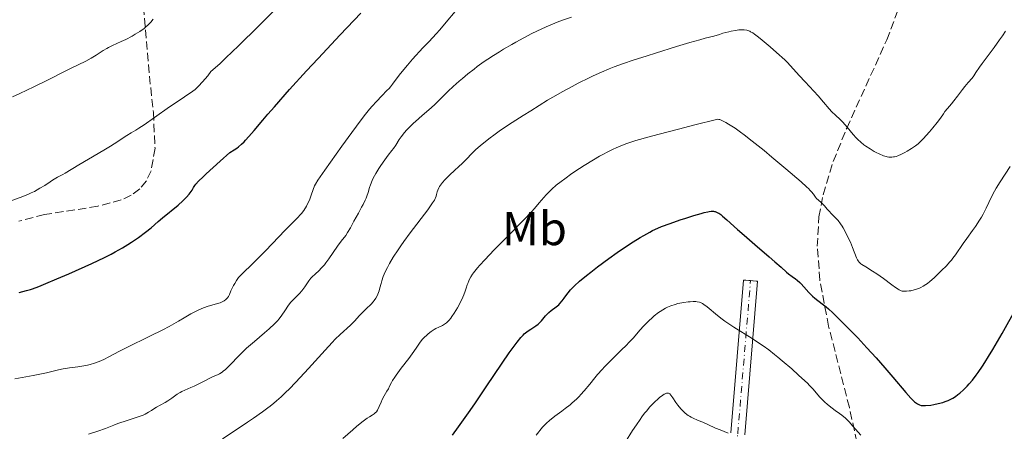
# Model space of a CAD drawing. Units: metres. Extents: x 661483 to 664939, y 4753465 to 4755860.
# Drawn here: x 662062 to 662270, y 4754252 to 4754339 of the extents above; entities that cross this region are included whole.
import ezdxf
from ezdxf.enums import TextEntityAlignment as Align

# ---------------------------------------------------------------- set-up
doc = ezdxf.new("R2010")
doc.units = ezdxf.units.M
doc.header["$MEASUREMENT"] = 0
for name, pattern in [('DGN Style 3', [2.435890702152634, 1.739921930109024, -0.6959687720436097]), ('DGN Style 4', [2.7856150101045474, 1.391937544087219, -0.6959687720436097, 0.001739921930109024, -0.6959687720436097]), ('DGN Style 5', [1.217945351076317, 0.5219765790327072, -0.6959687720436097])]:
    doc.linetypes.add(name, pattern=pattern)
for name, color, linetype, lineweight in [('Cierre de vial', 7, 'DGN Style 5', 0), ('Curva de nivel directora', 30, 'Continuous', 30), ('Curva de nivel intermedia', 30, 'Continuous', 0), ('Eje pista sin pavimentar', 7, 'DGN Style 4', 0), ('Etiqueta de uso rústico', 92, 'Continuous', 0), ('Línea de pista sin pavimentar', 7, 'Continuous', 0), ('Pista sin pavimentar', 9, 'Continuous', 0), ('Zona arbolada', 92, 'DGN Style 3', 0)]:
    doc.layers.add(name, color=color, linetype=linetype, lineweight=lineweight)
doc.styles.add('Style-Arial', font='arial.ttf')

msp = doc.modelspace()

# ---------------------------------------------------------------- linework, layer by layer
at = {"layer": 'Cierre de vial', "color": 7, "linetype": 'DGN Style 5', "lineweight": 0, "elevation": 973.600000000006, "flags": 128}
for points in [[(662214.6999999981, 4754283.810000001), (662216.1900000012, 4754283.689999999)], [(662216.1900000012, 4754283.689999999), (662217.6799999999, 4754283.570000002)]]:
    msp.add_lwpolyline(points, dxfattribs=at)
at = {"layer": 'Curva de nivel directora', "color": 30, "linetype": 'Continuous', "lineweight": 30, "flags": 128}
for points, elevation in [([(662062.0800000001, 4754281.180000001), (662063.6799999982, 4754281.62), (662064.4699999995, 4754281.859999999), (662065.8699999986, 4754282.350000001), (662066.7299999992, 4754282.670000001), (662067.7199999995, 4754283.07), (662070.0199999993, 4754284.040000001), (662072.5599999987, 4754285.140000001), (662077.3999999999, 4754287.320000002), (662080.1, 4754288.590000002), (662081.4999999994, 4754289.289999999), (662082.3299999986, 4754289.730000001), (662083.8599999996, 4754290.600000001), (662085.0199999998, 4754291.310000001), (662085.7899999986, 4754291.810000001), (662087.2799999994, 4754292.800000001), (662088.7500000002, 4754293.869999999), (662089.9399999992, 4754294.83), (662091.419999999, 4754296.130000001), (662092.2999999997, 4754296.880000002), (662095.5799999987, 4754299.590000001), (662096.5800000001, 4754300.470000002), (662097.0199999983, 4754300.869999999), (662097.3800000002, 4754301.24), (662097.9500000002, 4754301.890000001), (662098.3500000003, 4754302.430000001), (662098.5499999992, 4754302.750000001), (662098.8699999988, 4754303.320000002), (662099.1199999992, 4754303.730000001), (662099.3499999995, 4754304.000000001), (662099.9100000004, 4754304.610000002), (662100.8699999994, 4754305.529999999), (662101.5299999987, 4754306.16), (662104.4399999989, 4754308.810000001), (662106.5199999998, 4754310.670000001), (662107.4099999995, 4754311.189999999), (662107.9599999993, 4754311.570000002), (662108.3100000003, 4754311.84), (662108.9800000008, 4754312.420000001), (662109.4799999993, 4754312.900000001), (662109.8100000002, 4754313.240000002), (662110.4999999985, 4754313.99), (662111.6200000006, 4754315.290000001), (662113.4099999988, 4754317.430000001), (662114.4799999993, 4754318.699999999), (662115.8699999996, 4754320.290000001), (662119.0700000004, 4754323.9), (662122.6299999988, 4754327.810000002), (662125.0699999996, 4754330.449999999), (662129.7199999989, 4754335.420000001), (662134.0899999986, 4754339.990000002)], 1000), ([(662160.4999999995, 4754261.310000001), (662163.8799999991, 4754266.350000001), (662165.3399999987, 4754268.480000001), (662165.9600000001, 4754269.36), (662166.9900000005, 4754270.75), (662167.7999999997, 4754271.74), (662168.26, 4754272.220000001), (662168.5300000005, 4754272.490000002), (662169.0499999991, 4754272.920000001), (662169.3300000007, 4754273.130000001), (662169.9000000006, 4754273.500000002), (662170.9600000002, 4754274.17), (662171.4499999996, 4754274.550000003), (662171.6799999998, 4754274.77), (662172.1299999993, 4754275.25), (662172.9999999986, 4754276.289999999), (662173.459999999, 4754276.77), (662173.7000000004, 4754276.990000002), (662174.2100000001, 4754277.390000001), (662175.2699999996, 4754278.180000001), (662175.7799999992, 4754278.62), (662176.0299999996, 4754278.870000001), (662176.499999999, 4754279.420000001), (662176.9500000004, 4754280.000000002), (662177.4899999991, 4754280.75), (662177.7500000006, 4754281.11), (662178.2600000004, 4754281.75), (662178.5499999986, 4754282.070000002), (662179.0699999994, 4754282.59), (662180.1899999992, 4754283.58), (662181.6399999999, 4754284.77), (662182.5099999993, 4754285.460000002), (662183.9499999988, 4754286.590000001), (662186.3600000006, 4754288.380000002), (662188.0700000004, 4754289.580000003), (662189.2100000004, 4754290.370000001), (662191.4299999999, 4754291.83), (662192.9700000001, 4754292.789999999), (662193.6799999987, 4754293.2), (662194.9399999991, 4754293.910000001), (662195.5299999992, 4754294.210000001), (662196.6799999981, 4754294.74), (662197.4600000004, 4754295.070000002), (662199.2399999996, 4754295.730000001), (662201.3899999999, 4754296.480000001), (662202.5399999988, 4754296.859999999), (662204.2399999998, 4754297.4), (662205.7699999987, 4754297.850000001), (662206.419999999, 4754298.03), (662207.1599999989, 4754298.2), (662207.4800000007, 4754298.260000001), (662207.9099999999, 4754298.310000002), (662208.3999999994, 4754298.300000001), (662208.6200000007, 4754298.27), (662208.7599999993, 4754298.230000001), (662209.0399999986, 4754298.130000001), (662209.3200000003, 4754297.99), (662209.5100000004, 4754297.87), (662209.9199999993, 4754297.580000001), (662210.3099999982, 4754297.270000001), (662211.2000000001, 4754296.500000002), (662213.4599999998, 4754294.45), (662214.8300000001, 4754293.230000001), (662217.11, 4754291.260000001), (662220.0899999995, 4754288.730000001), (662221.3099999998, 4754287.670000001), (662222.6299999986, 4754286.500000002), (662223.7399999995, 4754285.480000001), (662224.2000000001, 4754285.100000001), (662224.9499999987, 4754284.550000003), (662225.6699999984, 4754284.040000001), (662226.0399999995, 4754283.760000002), (662226.5899999995, 4754283.28), (662226.8699999988, 4754283.01), (662227.4199999986, 4754282.42), (662228.4800000002, 4754281.220000003), (662228.99, 4754280.680000002), (662229.229999999, 4754280.439999999), (662229.7199999986, 4754280.02), (662231.2599999986, 4754278.840000002), (662232.0900000001, 4754278.16), (662232.5899999986, 4754277.730000001), (662233.5000000005, 4754276.900000001), (662235.329999999, 4754275.12), (662237.5199999993, 4754272.910000003), (662238.7599999999, 4754271.630000001), (662240.709999999, 4754269.57), (662242.6499999991, 4754267.449999999), (662243.5900000001, 4754266.390000002), (662244.4799999997, 4754265.359999999), (662246.1499999994, 4754263.400000001), (662248.8899999997, 4754260.130000001), (662249.9400000002, 4754258.950000001), (662250.5100000004, 4754258.380000001), (662250.7599999984, 4754258.160000003), (662251.1200000005, 4754257.880000004), (662251.3399999995, 4754257.740000002), (662251.7499999985, 4754257.550000002), (662252.1599999998, 4754257.439999999), (662252.4399999992, 4754257.410000001), (662253.0599999983, 4754257.42)], 975.0000000000002), ([(662253.0599999983, 4754257.42), (662254.1600000003, 4754257.520000001), (662254.7799999994, 4754257.620000001), (662255.7499999995, 4754257.810000001), (662256.7199999995, 4754258.07), (662257.1899999991, 4754258.230000001), (662257.7900000003, 4754258.470000003), (662258.0799999986, 4754258.600000001), (662258.4999999988, 4754258.820000002), (662258.7800000004, 4754258.980000002), (662259.3399999992, 4754259.330000001), (662259.8899999991, 4754259.730000001), (662260.26, 4754260.03), (662261.029999999, 4754260.700000001), (662261.8400000003, 4754261.500000001), (662262.2800000008, 4754261.970000001), (662262.9800000003, 4754262.779999999), (662263.7499999992, 4754263.780000002), (662264.1699999995, 4754264.350000001), (662265.0700000002, 4754265.680000001), (662265.5599999997, 4754266.440000001), (662266.3499999987, 4754267.720000002), (662267.2099999993, 4754269.180000002), (662269.1699999995, 4754272.59), (662272.3199999989, 4754278.090000001)], 975.0000000000002), ([(662153.3800000005, 4754251.140000001), (662154.65, 4754252.949999999), (662156.7499999988, 4754255.840000002), (662158.0900000001, 4754257.75), (662160.4999999995, 4754261.310000001)], 975.0000000000002)]:
    msp.add_lwpolyline(points, dxfattribs=dict(at, elevation=elevation))
at = {"layer": 'Curva de nivel intermedia', "color": 30, "linetype": 'Continuous', "lineweight": 0, "flags": 128}
for points, elevation in [([(662069.1299999999, 4754304.84), (662070.1600000003, 4754305.439999998), (662071.3100000012, 4754306.029999998), (662071.7899999997, 4754306.29), (662074.6700000007, 4754308.069999998), (662076.7500000017, 4754309.279999998), (662079.9200000013, 4754311.130000001), (662081.3200000004, 4754311.969999999), (662082.8899999995, 4754312.959999999), (662084.2599999997, 4754313.9), (662084.8200000008, 4754314.260000001), (662085.7100000003, 4754314.789999999), (662086.7100000017, 4754315.369999999), (662087.3300000008, 4754315.76), (662088.4700000008, 4754316.489999998), (662090.6400000011, 4754318), (662093.7999999995, 4754320.230000001), (662095.1800000007, 4754321.199999998), (662098.6800000012, 4754323.560000001), (662099.1700000007, 4754323.939999999), (662099.440000001, 4754324.17), (662099.8900000004, 4754324.600000001), (662100.7199999995, 4754325.499999999), (662101.8300000004, 4754326.819999999), (662102.51, 4754327.680000001), (662104.3499999995, 4754329.34), (662105.6400000014, 4754330.539999999), (662108.3500000006, 4754333.13), (662112.5400000014, 4754337.260000001), (662120.4600000007, 4754345.230000001)], 1005), ([(662119.5100000007, 4754295.640000002), (662120.8099999994, 4754296.949999999), (662121.3300000002, 4754297.519999999), (662121.5700000017, 4754297.829999999), (662122.0499999999, 4754298.46), (662122.6199999999, 4754299.359999998), (662122.8800000015, 4754299.819999998), (662123.2100000001, 4754300.500000001), (662123.3500000008, 4754300.829999999), (662123.5900000001, 4754301.470000001), (662124.0999999996, 4754303.070000002), (662124.2300000014, 4754303.429999999), (662124.3299999998, 4754303.63), (662124.530000001, 4754303.989999999), (662125.0499999997, 4754304.800000001), (662126.5400000004, 4754306.970000002), (662130.0800000009, 4754311.980000001), (662132.1600000019, 4754314.849999998), (662134.1800000002, 4754317.550000001), (662135.1000000011, 4754318.730000001), (662135.9400000017, 4754319.759999999), (662136.4500000012, 4754320.369999999), (662137.360000001, 4754321.399999999), (662138.4900000019, 4754322.59), (662139.6000000006, 4754323.699999999), (662140.0300000019, 4754324.140000001), (662140.3100000013, 4754324.439999999), (662140.7800000008, 4754325.039999999), (662141.770000001, 4754326.399999999), (662142.4600000017, 4754327.300000001), (662143.8899999999, 4754329.01), (662145.0000000007, 4754330.28), (662147.1599999999, 4754332.66), (662148.4600000008, 4754334.02), (662149.9400000004, 4754335.589999998), (662150.7300000017, 4754336.470000002), (662152.0800000017, 4754338.060000001), (662153.9600000017, 4754340.309999999)], 995.0000000000002), ([(662060.7099999998, 4754322.340000001), (662062.260000001, 4754323.039999999), (662065.2100000015, 4754324.439999999), (662068.2400000001, 4754325.930000001), (662071.6800000002, 4754327.67), (662073.0900000005, 4754328.369999999), (662076.1500000005, 4754329.859999999), (662077.2900000004, 4754330.470000001), (662078.360000001, 4754331.149999999), (662079.8000000005, 4754332.100000001), (662080.5600000005, 4754332.550000001), (662080.9600000007, 4754332.759999999), (662081.7899999998, 4754333.17), (662083.5800000002, 4754333.99), (662084.5500000003, 4754334.449999998), (662085.9000000004, 4754335.15), (662086.5700000009, 4754335.539999999), (662087.530000002, 4754336.140000001), (662088.4200000016, 4754336.779999999), (662088.8200000017, 4754337.100000001), (662089.1900000006, 4754337.42), (662089.8299999997, 4754338.069999999), (662090.3500000006, 4754338.689999999)], 1010), ([(662130.9000000012, 4754293.210000002), (662131.3100000003, 4754293.810000001), (662131.8800000002, 4754294.77), (662132.6400000001, 4754296.220000001), (662133.0800000007, 4754297.039999999), (662133.5700000002, 4754297.91), (662134.2500000017, 4754299.119999999), (662134.5800000003, 4754299.73), (662135.0200000008, 4754300.619999999), (662135.2000000017, 4754301.050000001), (662135.3600000005, 4754301.459999999), (662135.6300000009, 4754302.250000001), (662135.9400000017, 4754303.300000001), (662136.1300000015, 4754303.849999999), (662136.4800000002, 4754304.74), (662136.7199999995, 4754305.220000002), (662137.2600000004, 4754306.23), (662137.8800000016, 4754307.26), (662138.3100000009, 4754307.930000001), (662139.12, 4754309.100000001), (662139.8600000021, 4754310.08), (662140.6399999999, 4754311.039999999), (662140.9700000007, 4754311.48), (662141.4500000012, 4754312.220000001), (662142.170000001, 4754313.359999999), (662142.6100000013, 4754313.980000001), (662143.2999999998, 4754314.859999999), (662143.7100000011, 4754315.329999999), (662144.3900000006, 4754316.050000001), (662145.1600000017, 4754316.810000001), (662145.5900000008, 4754317.199999999), (662147.0000000012, 4754318.429999999), (662148.9200000013, 4754320.060000001), (662149.7800000019, 4754320.829999999), (662150.8800000015, 4754321.92), (662152.4700000007, 4754323.539999999), (662153.5500000003, 4754324.569999999), (662154.7800000019, 4754325.65), (662155.4800000016, 4754326.25), (662156.6500000005, 4754327.2), (662157.9400000002, 4754328.21), (662158.6300000009, 4754328.720000001), (662160.0900000005, 4754329.770000001), (662160.8600000015, 4754330.3), (662162.0500000007, 4754331.09), (662163.3000000003, 4754331.869999999), (662164.1500000019, 4754332.390000001), (662165.8700000006, 4754333.4), (662166.7400000001, 4754333.880000001), (662168.4600000011, 4754334.810000001), (662170.1199999996, 4754335.67), (662171.1800000013, 4754336.189999999), (662173.1399999994, 4754337.100000001), (662174.1100000017, 4754337.52), (662175.8200000017, 4754338.190000001), (662176.7900000017, 4754338.55), (662178.4500000002, 4754339.100000001)], 990), ([(662104.9400000018, 4754250.42), (662107.5999999995, 4754252.180000001), (662110.2000000012, 4754253.890000001), (662111.4999999999, 4754254.76), (662113.3400000016, 4754256.05), (662114.4700000006, 4754256.890000001), (662115.0000000001, 4754257.310000001), (662115.7800000003, 4754257.939999999), (662116.2899999998, 4754258.369999999), (662117.28, 4754259.259999999), (662118.2800000014, 4754260.199999998), (662118.9600000009, 4754260.869999998), (662120.3900000014, 4754262.34), (662123.0500000013, 4754265.210000002), (662126.5700000017, 4754269.080000001), (662128.0700000015, 4754270.689999999), (662128.7100000007, 4754271.350000001), (662129.7700000004, 4754272.390000001), (662131.8800000002, 4754274.310000001), (662132.7200000007, 4754275.16), (662133.8000000003, 4754276.329999999), (662134.3500000001, 4754276.91), (662135.2000000017, 4754277.730000001), (662136.2700000001, 4754278.759999999), (662136.7199999995, 4754279.250000001), (662136.9100000015, 4754279.499999999), (662137.2500000015, 4754279.98), (662137.5199999996, 4754280.470000001), (662137.6800000005, 4754280.819999999), (662137.9300000009, 4754281.56), (662138.1000000008, 4754282.179999999), (662138.3399999999, 4754283.12), (662138.4900000019, 4754283.649999999), (662138.8000000003, 4754284.539999999), (662138.9900000005, 4754285.02), (662139.4200000018, 4754285.970000001), (662139.680000001, 4754286.48), (662140.1200000013, 4754287.3), (662140.9300000004, 4754288.660000001), (662141.9200000007, 4754290.199999998), (662142.5000000017, 4754291.029999998), (662143.120000001, 4754291.899999999), (662144.4599999998, 4754293.730000001), (662148.1800000013, 4754298.609999999), (662149.2099999996, 4754300.029999999), (662149.6000000008, 4754300.639999999), (662149.7599999994, 4754300.95), (662149.8399999999, 4754301.119999999), (662149.9600000007, 4754301.459999999), (662150.05, 4754301.84), (662150.1999999997, 4754302.409999999), (662150.3099999994, 4754302.720000001), (662150.5300000006, 4754303.21), (662150.6800000003, 4754303.480000001), (662150.8600000015, 4754303.75), (662151.2999999995, 4754304.329999999), (662151.8200000003, 4754304.92), (662152.1800000002, 4754305.310000001), (662152.9400000002, 4754306.050000001), (662153.7600000005, 4754306.810000001), (662154.8300000011, 4754307.779999998), (662155.3800000009, 4754308.300000002), (662156.2600000015, 4754309.189999999), (662157.5500000013, 4754310.499999999), (662158.2500000009, 4754311.189999999), (662159.3000000014, 4754312.139999999), (662159.9100000015, 4754312.650000001), (662161.0200000004, 4754313.519999999), (662162.4199999995, 4754314.54), (662163.2599999999, 4754315.119999998), (662165.2200000002, 4754316.449999998), (662168.2700000012, 4754318.429999999), (662169.8800000006, 4754319.449999998), (662173.4400000012, 4754321.640000001), (662174.560000001, 4754322.3), (662176.6500000008, 4754323.500000001), (662178.6, 4754324.56), (662179.8400000005, 4754325.210000001), (662182.2099999997, 4754326.38), (662183.0700000003, 4754326.789999999), (662184.7600000001, 4754327.550000001), (662186.4000000008, 4754328.25), (662187.4400000002, 4754328.670000001), (662189.4200000005, 4754329.41), (662191.4700000002, 4754330.099999999), (662194.3899999993, 4754331), (662196.1399999994, 4754331.55), (662200.5899999996, 4754332.98), (662203.4000000015, 4754333.81), (662205.5200000005, 4754334.380000002), (662206.6500000015, 4754334.679999999), (662208.4599999997, 4754335.119999999), (662209.66, 4754335.51), (662210.3700000008, 4754335.73), (662211.6000000002, 4754336.06), (662212.1299999999, 4754336.189999999), (662213.0199999996, 4754336.359999999)], 985.0000000000002), ([(662213.0199999996, 4754336.359999999), (662213.7500000005, 4754336.449999999), (662214.1500000005, 4754336.470000002), (662214.8200000012, 4754336.449999999), (662215.3799999999, 4754336.38), (662215.6300000002, 4754336.310000001), (662216.0199999991, 4754336.17), (662216.2100000014, 4754336.08), (662216.6400000005, 4754335.83), (662217.0000000005, 4754335.579999999), (662217.89, 4754334.909999999), (662218.620000001, 4754334.31), (662220.3300000008, 4754332.88), (662221.6600000008, 4754331.719999999), (662223.4199999998, 4754330.119999999), (662223.8800000002, 4754329.67), (662224.6300000013, 4754328.9), (662226.4599999997, 4754326.84), (662227.6900000012, 4754325.519999999), (662229.550000001, 4754323.55), (662230.4400000006, 4754322.58), (662231.5700000015, 4754321.27), (662232.7800000008, 4754319.819999999), (662233.3200000017, 4754319.23), (662234.0800000017, 4754318.5), (662235.100000001, 4754317.579999999), (662235.6399999995, 4754317.029999999), (662236.5300000014, 4754315.999999999), (662237.800000001, 4754314.470000001), (662238.4600000004, 4754313.750000001), (662238.78, 4754313.42), (662239.4300000004, 4754312.820000002), (662240.0700000019, 4754312.3), (662240.500000001, 4754311.980000001), (662241.3700000006, 4754311.399999999), (662242.2500000012, 4754310.890000001), (662242.6800000004, 4754310.65), (662243.3200000019, 4754310.34), (662244.2300000016, 4754309.96), (662244.7400000012, 4754309.800000001), (662244.9800000006, 4754309.740000002), (662245.3500000014, 4754309.680000001), (662245.7300000014, 4754309.649999999), (662245.9200000013, 4754309.66), (662246.3300000004, 4754309.709999999), (662246.5400000005, 4754309.75), (662246.8700000013, 4754309.84), (662247.2200000001, 4754309.96), (662247.9599999998, 4754310.269999999), (662248.7199999999, 4754310.65), (662249.2200000006, 4754310.930000001), (662250.1300000002, 4754311.5), (662250.9700000007, 4754312.09), (662251.4800000002, 4754312.499999999), (662251.8200000002, 4754312.81), (662252.5599999998, 4754313.539999999), (662253.9200000011, 4754315.009999999), (662254.6200000007, 4754315.82), (662255.5400000017, 4754316.939999998), (662256.190000002, 4754317.859999999), (662256.8100000012, 4754318.82), (662257.1200000019, 4754319.260000001), (662257.6800000007, 4754319.929999999), (662258.5600000013, 4754320.92), (662259.0500000009, 4754321.5), (662259.8200000019, 4754322.49), (662260.8500000002, 4754323.880000001), (662261.3399999996, 4754324.529999998), (662262.0400000016, 4754325.369999999), (662262.8600000018, 4754326.319999999), (662263.2100000007, 4754326.76), (662263.6799999999, 4754327.460000001), (662264.4300000009, 4754328.63), (662264.9699999996, 4754329.390000001), (662267.5300000011, 4754332.77), (662268.650000001, 4754334.34), (662269.25, 4754335.220000001), (662269.8700000013, 4754336.17)], 985.0000000000002), ([(662149.8900000014, 4754273.600000001), (662150.5100000005, 4754273.890000001), (662151.3200000018, 4754274.26), (662151.730000001, 4754274.499999999), (662152.1399999999, 4754274.82), (662152.3600000012, 4754275.009999998), (662152.690000002, 4754275.359999999), (662153.0300000017, 4754275.789999999), (662153.270000001, 4754276.109999998), (662153.7400000002, 4754276.819999998), (662154.430000001, 4754277.980000001), (662154.8500000011, 4754278.770000001), (662155.5700000009, 4754280.240000002), (662155.7699999998, 4754280.71), (662156.0899999995, 4754281.499999999), (662156.2999999997, 4754282.13), (662156.5099999997, 4754282.809999999), (662156.6000000013, 4754283.109999998), (662156.8099999992, 4754283.679999999), (662156.9500000001, 4754283.980000001), (662157.2300000016, 4754284.460000001), (662157.6000000006, 4754285.02), (662157.8399999996, 4754285.34), (662158.650000001, 4754286.350000001), (662159.1800000007, 4754286.970000001), (662160.1799999998, 4754288.07), (662162.1900000015, 4754290.179999999), (662164.8300000012, 4754292.850000001), (662168.5199999993, 4754296.58), (662170.0599999994, 4754298.199999998), (662170.6900000019, 4754298.88), (662171.690000001, 4754300.039999999), (662173.1500000006, 4754301.770000001), (662173.8800000015, 4754302.539999999), (662174.2999999995, 4754302.930000001), (662175.2600000006, 4754303.75), (662176.3200000002, 4754304.58), (662177.050000001, 4754305.13), (662178.5399999997, 4754306.199999998), (662180.130000001, 4754307.28), (662181.1500000004, 4754307.939999999), (662183.0999999995, 4754309.140000001), (662184.3900000014, 4754309.890000001), (662185.0500000007, 4754310.26), (662186.1100000002, 4754310.81), (662187.2700000004, 4754311.369999998), (662187.9000000006, 4754311.660000001), (662188.7300000021, 4754312.019999999), (662189.2300000006, 4754312.210000001), (662190.1400000004, 4754312.539999999), (662192.0400000003, 4754313.149999999), (662194.8300000018, 4754313.960000001), (662196.6400000001, 4754314.449999998), (662201.2699999993, 4754315.659999999), (662204.1600000015, 4754316.390000001), (662209.2900000013, 4754317.66), (662209.5400000016, 4754317.62), (662209.7300000016, 4754317.57), (662210.1699999997, 4754317.4), (662210.9600000009, 4754317.000000001), (662211.5599999999, 4754316.640000001), (662212.9300000002, 4754315.74), (662214.0600000012, 4754314.929999999), (662214.8600000013, 4754314.34), (662216.5100000009, 4754313.069999999), (662219.0400000011, 4754311.050000001), (662220.6799999995, 4754309.699999998), (662223.600000001, 4754307.249999999), (662226.8300000008, 4754304.49), (662227.9999999999, 4754303.439999999), (662228.4800000002, 4754302.98), (662228.7000000017, 4754302.749999999), (662229.0200000012, 4754302.390000001), (662229.4200000013, 4754301.859999999), (662229.8600000016, 4754301.249999999), (662230.0899999996, 4754300.980000001), (662230.4900000019, 4754300.61), (662231.0700000009, 4754300.13), (662231.3500000002, 4754299.869999998), (662231.7600000015, 4754299.430000001), (662232.3499999995, 4754298.739999999), (662232.7000000003, 4754298.350000001), (662233.3200000017, 4754297.710000001), (662234.2100000012, 4754296.800000002), (662234.6200000005, 4754296.34), (662235.1600000013, 4754295.65), (662235.480000001, 4754295.17), (662235.690000001, 4754294.81), (662236.1300000013, 4754294.01), (662236.86, 4754292.539999999), (662237.2199999999, 4754291.759999999), (662237.6900000015, 4754290.67), (662238.4900000016, 4754288.48), (662238.7100000007, 4754288.050000001), (662238.8400000003, 4754287.850000001), (662239.0999999996, 4754287.560000001), (662239.4400000017, 4754287.26), (662239.6500000019, 4754287.099999999), (662240.4600000009, 4754286.58), (662241.9100000014, 4754285.679999999), (662242.7699999998, 4754285.109999999)], 980), ([(662242.7699999998, 4754285.109999999), (662244.1800000002, 4754284.119999999), (662245.9800000017, 4754282.789999999), (662246.7199999995, 4754282.259999999), (662247.2800000004, 4754281.880000002), (662247.5100000006, 4754281.75), (662247.9000000019, 4754281.56), (662248.140000001, 4754281.49), (662248.2900000009, 4754281.470000001), (662248.6000000014, 4754281.439999999), (662249.0100000005, 4754281.460000001), (662249.6200000006, 4754281.52), (662249.9400000002, 4754281.57), (662250.6599999999, 4754281.73), (662251.3399999995, 4754281.949999998), (662251.7700000008, 4754282.13), (662252.0500000003, 4754282.25), (662252.5900000011, 4754282.539999999), (662253.1499999999, 4754282.880000001), (662253.4500000017, 4754283.089999998), (662253.9500000002, 4754283.48), (662254.8900000012, 4754284.3), (662255.9500000007, 4754285.300000002), (662256.5200000006, 4754285.869999999), (662257.3800000012, 4754286.759999999), (662258.1700000003, 4754287.63), (662258.5200000011, 4754288.029999998), (662258.8400000008, 4754288.41), (662259.3800000016, 4754289.119999999), (662261.010000001, 4754291.49), (662261.78, 4754292.57), (662262.9600000002, 4754294.220000001), (662263.5599999992, 4754295.09), (662264.4300000009, 4754296.42), (662264.8300000011, 4754297.069999999), (662265.1900000009, 4754297.7), (662265.8300000002, 4754298.929999999), (662266.9800000013, 4754301.320000002), (662267.6100000016, 4754302.529999998), (662267.9700000016, 4754303.149999999), (662268.7699999994, 4754304.470000001), (662270.8700000005, 4754307.73)], 980), ([(662060.5500000011, 4754300.529999999), (662062.3500000006, 4754301.17), (662063.9500000009, 4754301.810000001), (662064.6600000015, 4754302.140000002), (662065.320000001, 4754302.460000001), (662066.49, 4754303.119999998), (662067.5000000002, 4754303.739999999), (662068.6300000013, 4754304.510000001), (662069.1299999999, 4754304.84)], 1005), ([(662061.2300000007, 4754263.039999999), (662065.0900000008, 4754263.740000002), (662067.9000000004, 4754264.319999999), (662070.3900000004, 4754264.890000001), (662071.3499999993, 4754265.100000001), (662072.7000000017, 4754265.33), (662074.4500000017, 4754265.569999999), (662075.3200000012, 4754265.699999998), (662076.4800000013, 4754265.909999999), (662077.0800000003, 4754266.05), (662078.0000000012, 4754266.310000001), (662078.9600000001, 4754266.66), (662079.4600000008, 4754266.859999998), (662079.9700000006, 4754267.100000001), (662081.0299999998, 4754267.63), (662083.2400000005, 4754268.83), (662084.3600000005, 4754269.430000001), (662086.05, 4754270.27), (662088.3900000004, 4754271.380000001), (662089.650000001, 4754271.990000002), (662092.36, 4754273.350000001), (662093.7300000002, 4754274.069999999), (662095.6800000014, 4754275.149999999), (662096.8600000016, 4754275.84), (662098.3000000011, 4754276.680000001), (662098.9800000006, 4754277.060000001), (662099.9700000008, 4754277.560000001), (662100.4700000016, 4754277.769999999), (662100.9600000009, 4754277.970000001), (662101.930000001, 4754278.289999999), (662103.7000000014, 4754278.789999999), (662104.4299999999, 4754279.029999999), (662104.7400000007, 4754279.159999999), (662105.2700000004, 4754279.430000001), (662105.6700000005, 4754279.710000001), (662105.8800000006, 4754279.91), (662106.0000000013, 4754280.050000001), (662106.2000000002, 4754280.319999999), (662106.4400000017, 4754280.779999999), (662106.7300000022, 4754281.52), (662106.9199999999, 4754281.970000001), (662107.280000002, 4754282.699999999), (662107.51, 4754283.100000001), (662107.9000000012, 4754283.720000001), (662108.3500000006, 4754284.34), (662108.6000000008, 4754284.640000001), (662108.8600000001, 4754284.92), (662109.4500000002, 4754285.5), (662111.0100000004, 4754286.949999998), (662112.070000002, 4754287.970000001), (662114.03, 4754289.98), (662116.8399999996, 4754292.930000001), (662118.0800000002, 4754294.210000001), (662119.5100000007, 4754295.640000002)], 995.0000000000002), ([(662076.6900000013, 4754251.4), (662078.6600000006, 4754252.029999998), (662080.2699999999, 4754252.609999999), (662082.0800000004, 4754253.3), (662082.9299999997, 4754253.62), (662084.8400000008, 4754254.259999999), (662087.2100000002, 4754255.029999998), (662088.2000000003, 4754255.41), (662088.6299999994, 4754255.600000001), (662089.3700000015, 4754255.989999999), (662089.9800000017, 4754256.38), (662090.6800000013, 4754256.859999998), (662091.0200000011, 4754257.08), (662091.79, 4754257.509999999), (662092.8499999995, 4754258.079999999), (662093.4100000005, 4754258.41), (662094.2599999999, 4754258.98), (662095.4300000012, 4754259.8), (662096.0400000013, 4754260.180000001), (662096.3499999997, 4754260.34), (662096.9800000001, 4754260.640000001), (662098.3000000011, 4754261.199999999), (662099.0000000007, 4754261.499999999), (662100.0800000003, 4754262.04), (662101.4900000007, 4754262.779999999), (662102.1400000011, 4754263.109999998), (662102.9700000006, 4754263.49), (662103.9000000004, 4754263.890000001), (662104.3200000004, 4754264.099999999), (662104.8500000002, 4754264.429999999), (662105.1200000006, 4754264.640000001), (662105.57, 4754265.010000001), (662106.3600000012, 4754265.769999998), (662108.5899999996, 4754268.059999999), (662110.0300000014, 4754269.449999999), (662111.6600000008, 4754270.88), (662113.810000001, 4754272.720000001), (662114.7600000009, 4754273.54), (662115.9000000008, 4754274.600000001), (662116.5100000012, 4754275.23), (662116.8600000021, 4754275.63), (662117.4700000001, 4754276.42), (662118.0700000012, 4754277.330000001), (662118.8800000005, 4754278.550000001), (662119.3299999997, 4754279.13), (662119.5700000012, 4754279.4), (662120.0899999996, 4754279.939999999), (662121.1500000014, 4754280.989999999), (662121.640000001, 4754281.529999998), (662121.870000001, 4754281.819999998), (662122.2800000003, 4754282.409999999), (662123.1200000006, 4754283.619999998), (662123.5900000001, 4754284.210000001), (662123.8600000005, 4754284.499999999), (662124.4400000017, 4754285.06), (662125.290000001, 4754285.849999999), (662125.7400000002, 4754286.289999999), (662126.4100000008, 4754287.009999999), (662126.7400000015, 4754287.409999999), (662127.3800000009, 4754288.279999998), (662129.1800000002, 4754290.920000001), (662129.9600000002, 4754291.989999999), (662130.9000000012, 4754293.210000002)], 990), ([(662171.0200000005, 4754251.189999998), (662172.3600000016, 4754252.869999999), (662172.8399999999, 4754253.369999999), (662173.1700000007, 4754253.680000001), (662173.8700000005, 4754254.289999999), (662174.9600000011, 4754255.150000001), (662176.4400000008, 4754256.220000001), (662177.1500000015, 4754256.749999999), (662178.1600000019, 4754257.55), (662178.6300000013, 4754257.949999999), (662179.530000002, 4754258.77), (662180.0999999997, 4754259.330000001), (662180.4700000008, 4754259.710000001), (662181.1700000004, 4754260.490000002), (662182.3100000004, 4754261.890000001), (662183.3699999999, 4754263.220000001), (662183.950000001, 4754263.92), (662184.9099999999, 4754265.010000001), (662185.4400000018, 4754265.569999999), (662186.5900000008, 4754266.73), (662188.9600000001, 4754269.039999999), (662190.0500000007, 4754270.130000001), (662190.5500000014, 4754270.640000001), (662191.4400000012, 4754271.609999998), (662192.9600000011, 4754273.34), (662193.6699999997, 4754274.119999998), (662194.7400000002, 4754275.209999999), (662195.4600000001, 4754275.859999999), (662195.9200000004, 4754276.269999999), (662196.8100000002, 4754276.970000001), (662197.1299999997, 4754277.189999999), (662197.7199999997, 4754277.579999999), (662198.2899999997, 4754277.909999999), (662198.6699999997, 4754278.089999998), (662199.4100000019, 4754278.399999999), (662200.2900000003, 4754278.689999999), (662200.8900000014, 4754278.849999999), (662201.3099999994, 4754278.939999999), (662202.1600000011, 4754279.099999999), (662203.0300000005, 4754279.220000001), (662203.4599999997, 4754279.250000001), (662204.0900000001, 4754279.279999999), (662204.6700000011, 4754279.269999999), (662204.9300000004, 4754279.239999999), (662205.410000001, 4754279.159999999), (662205.63, 4754279.09), (662206.0599999991, 4754278.890000001), (662206.360000001, 4754278.699999998), (662207.0400000004, 4754278.189999999), (662209.250000001, 4754276.329999999), (662210.2400000012, 4754275.550000002), (662210.7900000011, 4754275.149999999), (662211.3800000012, 4754274.749999999), (662212.6399999995, 4754273.92), (662216.5600000002, 4754271.479999999), (662218.1100000013, 4754270.46), (662218.8700000013, 4754269.939999999), (662220.0100000012, 4754269.099999999), (662221.2400000005, 4754268.140000001), (662221.9100000011, 4754267.609999999), (662222.860000001, 4754266.820000002), (662224.8600000015, 4754265.109999998), (662226.3200000012, 4754263.819999999), (662227.6100000008, 4754262.640000001), (662228.1600000006, 4754262.109999999), (662228.620000001, 4754261.65), (662229.3499999997, 4754260.88)], 970.0000000000002), ([(662130.3300000012, 4754250.470000001), (662132.4200000011, 4754252.319999999), (662133.2600000015, 4754253.039999999), (662134.5600000002, 4754254.09), (662135.4499999998, 4754254.749999999), (662135.8800000012, 4754255.029999998), (662136.4800000002, 4754255.380000001), (662136.9299999995, 4754255.679999999), (662137.1300000006, 4754255.84), (662137.380000001, 4754256.099999999), (662137.6000000001, 4754256.4), (662137.7000000007, 4754256.579999999), (662137.98, 4754257.189999999), (662138.350000001, 4754258.15), (662138.5800000012, 4754258.66), (662138.9900000005, 4754259.42), (662139.5900000016, 4754260.429999998), (662139.8900000011, 4754260.940000001), (662140.1600000015, 4754261.470000001), (662140.5500000005, 4754262.240000002), (662140.7899999997, 4754262.67), (662141.2500000001, 4754263.41), (662141.5300000017, 4754263.819999999), (662142.5800000001, 4754265.259999999), (662144.1800000004, 4754267.310000001), (662144.9000000001, 4754268.26), (662145.7300000016, 4754269.449999999), (662146.3300000007, 4754270.34), (662146.6200000013, 4754270.75), (662147.0999999996, 4754271.340000001), (662147.4600000017, 4754271.73), (662147.9800000002, 4754272.239999999), (662148.2599999997, 4754272.480000001), (662148.91, 4754272.99), (662149.5700000017, 4754273.42), (662149.8900000014, 4754273.600000001)], 980), ([(662189.8300000017, 4754249.749999999), (662191.3499999995, 4754252.16), (662192.1299999995, 4754253.359999998), (662192.9100000019, 4754254.5), (662193.3000000007, 4754255.029999998), (662193.8700000007, 4754255.789999999), (662194.2500000007, 4754256.250000001), (662194.9900000006, 4754257.109999999), (662195.3400000016, 4754257.489999999), (662196.020000001, 4754258.180000001), (662196.6500000014, 4754258.759999999), (662197.0300000014, 4754259.08), (662197.7000000018, 4754259.579999999)], 965), ([(662197.7000000018, 4754259.579999999), (662198.0100000004, 4754259.78), (662198.1900000013, 4754259.869999999), (662198.5100000009, 4754259.999999999), (662198.6400000006, 4754260.02), (662198.8799999999, 4754260.02), (662199.0800000009, 4754259.939999999), (662199.2000000017, 4754259.859999998), (662199.4200000007, 4754259.609999998), (662199.8000000007, 4754259.039999999), (662200.4400000023, 4754258.039999999), (662200.8500000013, 4754257.480000001), (662201.5000000016, 4754256.720000001), (662201.8700000005, 4754256.349999999), (662202.4500000017, 4754255.819999999), (662203.0500000007, 4754255.34), (662203.3500000001, 4754255.140000001), (662203.6500000019, 4754254.960000001), (662204.2500000009, 4754254.65), (662204.85, 4754254.390000001), (662205.6900000004, 4754254.060000001), (662206.1200000017, 4754253.890000001), (662207.17, 4754253.42), (662208.8200000018, 4754252.679999999), (662209.7899999997, 4754252.27), (662211.4500000004, 4754251.619999999)], 965), ([(662229.3499999997, 4754260.88), (662230.7200000001, 4754259.239999999), (662231.0400000019, 4754258.890000001), (662231.7700000005, 4754258.169999998), (662232.3899999997, 4754257.619999998), (662233.3700000008, 4754256.84), (662234.0400000014, 4754256.369999999), (662234.9500000012, 4754255.720000001), (662235.4299999995, 4754255.359999998), (662236.1700000016, 4754254.739999999), (662236.5500000014, 4754254.38), (662236.9500000017, 4754253.970000001), (662237.7600000007, 4754253.079999999), (662239.4000000014, 4754251.15)], 970.0000000000002)]:
    msp.add_lwpolyline(points, dxfattribs=dict(at, elevation=elevation))
at = {"layer": 'Eje pista sin pavimentar', "color": 7, "linetype": 'DGN Style 4', "lineweight": 0}
msp.add_polyline3d([(662170.1199999996, 4754164.130000002, 948.1199999999956), (662175.6799999987, 4754175.27, 949.6600000000036), (662182.7699999987, 4754185.480000001, 952.6399999999995), (662187.8200000002, 4754194.07, 953.4700000000014), (662190.6599999988, 4754199.710000002, 954.0899999999965), (662197.219999999, 4754214.320000002, 956.1300000000049), (662200.8400000001, 4754223.190000001, 956.1300000000049), (662202.2800000017, 4754225.230000001, 956.5599999999978), (662205.0699999991, 4754228.300000002, 957.8800000000049), (662208.3500000002, 4754231.260000002, 960.1900000000023), (662209.3200000003, 4754232.510000001, 960.7899999999937), (662210.3199999994, 4754234.770000001, 961.429999999993), (662213.5000000001, 4754251.460000001, 964.279999999999), (662216.1900000012, 4754283.689999999, 973.600000000006)], dxfattribs=at)
at = {"layer": 'Línea de pista sin pavimentar', "color": 7, "linetype": 'Continuous', "lineweight": 0, "extrusion": (-0.02314043350064944, -0.2765668914251715, 0.9607160219881936), "elevation": -1329266.076394216, "flags": 128}
msp.add_lwpolyline([(263501.6275648598, 4604894.473606874), (263501.6275648598, 4604928.055164311)], dxfattribs=at)
at = {"layer": 'Línea de pista sin pavimentar', "color": 7, "linetype": 'Continuous', "lineweight": 0}
msp.add_polyline3d([(662214.9899999987, 4754251.26, 964.279999999999), (662217.6799999999, 4754283.570000002, 973.600000000006)], dxfattribs=at)
at = {"layer": 'Pista sin pavimentar', "color": 9, "linetype": 'Continuous', "lineweight": 0}
msp.add_polyline3d([(662212.010000002, 4754251.660000001, 964.279999999999), (662214.6999999987, 4754283.81, 973.6000000000058), (662217.6800000004, 4754283.57, 973.6000000000058), (662214.9899999992, 4754251.259999999, 964.279999999999)], dxfattribs=at)
at = {"layer": 'Zona arbolada', "color": 92, "linetype": 'DGN Style 3', "lineweight": 0}
for points in [[(662086.25, 4754363.17, 1027.130000000005), (662088.75, 4754336.460000001, 1020.399999999994), (662089.5499999998, 4754326.74, 1018.570000000007), (662090.4000000004, 4754319.100000001, 1017.529999999999), (662090.7300000006, 4754311.560000001, 1016.669999999998), (662089.8899999997, 4754306.800000001, 1016.220000000001), (662088.9199999999, 4754304.680000001, 1016.020000000004), (662087.5099999999, 4754303, 1015.830000000002), (662085.7199999997, 4754301.680000001, 1015.649999999994), (662083.6100000005, 4754300.680000001, 1015.479999999996), (662078.6500000004, 4754299.33, 1015.14), (662067.4199999999, 4754297.600000001, 1014.5), (662062.0599999997, 4754296.210000001, 1014.160000000004)], [(662238.5899999999, 4754249.689999999, 980.6499999999943), (662237.0099999999, 4754257.01, 982.300000000003), (662232.6399999997, 4754274.109999999, 986.0200000000042), (662230.7999999998, 4754283.779999999, 988.1399999999995), (662230.25, 4754290.92, 989.7299999999959), (662230.5999999996, 4754297.109999999, 991.1499999999943), (662231.4900000002, 4754301.779999999, 992.2100000000064), (662233.6200000001, 4754308.77, 993.800000000003), (662236.4400000004, 4754315.75, 995.3800000000047), (662244.8899999997, 4754334.34, 999.5599999999978), (662247.5, 4754341.32, 1001.14)]]:
    msp.add_polyline3d(points, dxfattribs=at)

# ---------------------------------------------------------------- texts
at = {"layer": 'Etiqueta de uso rústico', "color": 92, "linetype": 'Continuous', "lineweight": 0, "style": 'Style-Arial'}
msp.add_text('Mb', height=7.000000000000002, dxfattribs=at).set_placement((662170.6802462423, 4754294.650010003, 979.0684000000037), align=Align.MIDDLE_CENTER)

doc.saveas('drawing.dxf')
